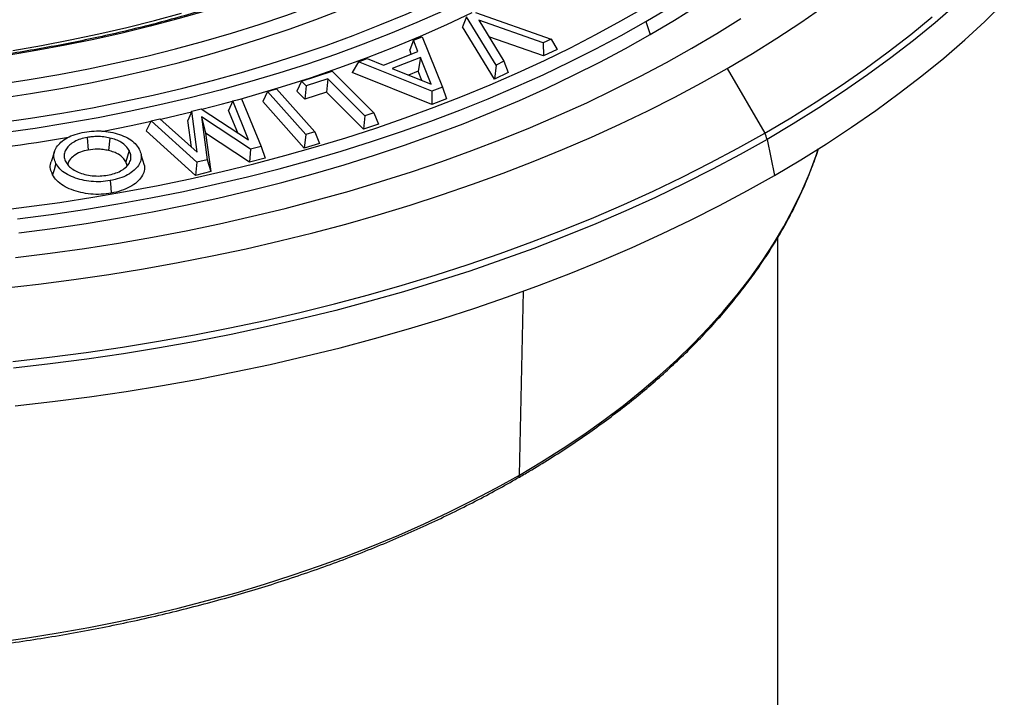
# Model space of a CAD drawing. Units: millimetres. Extents: x 200 to 8200, y 200 to 5740.
# Drawn here: x 7132 to 7384, y 4134 to 4308 of the extents above; entities that cross this region are included whole.
import ezdxf

# ---------------------------------------------------------------- set-up
doc = ezdxf.new("R2010")
doc.units = ezdxf.units.MM
doc.header["$LTSCALE"] = 20

msp = doc.modelspace()

# ---------------------------------------------------------------- linework, layer by layer
at = {"color": 7, "linetype": 'Continuous', "lineweight": 25}
for p, q in [((7246.27, 4308.43), (7245.22, 4305.88)), ((7253.8, 4296.09), (7246.27, 4308.43)), ((7248.58, 4309.52), (7267.91, 4302.73)), ((7265.87, 4301.77), (7249.39, 4307.56)), ((7249.39, 4307.56), (7255.83, 4297.04)), ((7292.14, 4307.23), (7293.24, 4303.87)), ((7253.38, 4292.5), (7245.22, 4305.88)), ((7232.71, 4302.45), (7231.71, 4299.96)), ((7232.71, 4302.45), (7234.93, 4303.32)), ((7233.83, 4299.55), (7232.71, 4302.45)), ((7234.93, 4303.32), (7240.1, 4290.41)), ((7265.95, 4298.42), (7251.98, 4303.32)), ((7267.91, 4302.73), (7265.87, 4301.77)), ((7267.91, 4302.73), (7269.45, 4300.07)), ((7232.12, 4298.88), (7231.71, 4299.96)), ((7265.87, 4301.77), (7265.95, 4298.42)), ((7269.45, 4300.07), (7265.95, 4298.42)), ((7218.59, 4296.93), (7220.8, 4297.79)), ((7220.8, 4297.79), (7224.98, 4296.09)), ((7224.98, 4296.09), (7233.83, 4299.55)), ((7234.46, 4298.04), (7227.2, 4295.21)), ((7234.46, 4298.04), (7233.88, 4294.47)), ((7237.17, 4291.2), (7234.46, 4298.04)), ((7255.83, 4297.04), (7253.8, 4296.09)), ((7255.83, 4297.04), (7256.88, 4294.15)), ((7204.03, 4291.94), (7211.86, 4294.54)), ((7211.86, 4294.54), (7222.51, 4283.85)), ((7218.59, 4296.93), (7217.01, 4294.21)), ((7237.41, 4289.36), (7218.59, 4296.93)), ((7227.2, 4295.21), (7237.17, 4291.2)), ((7253.8, 4296.09), (7253.38, 4292.5)), ((7312.95, 4295.21), (7322.53, 4278.63)), ((7210.8, 4292.58), (7205.23, 4290.73)), ((7210.8, 4292.58), (7210.47, 4289.15)), ((7220.24, 4283.1), (7210.8, 4292.58)), ((7237.41, 4286.01), (7217.01, 4294.21)), ((7233.88, 4294.47), (7231.42, 4293.51)), ((7234.8, 4292.16), (7233.88, 4294.47)), ((7256.88, 4294.15), (7253.38, 4292.5)), ((7195.33, 4289.28), (7197.65, 4289.97)), ((7197.65, 4289.97), (7207.46, 4278.95)), ((7204.03, 4291.94), (7202.81, 4289.41)), ((7205.23, 4290.73), (7204.03, 4291.94)), ((7205.23, 4290.73), (7204.9, 4287.31)), ((7240.1, 4290.41), (7237.41, 4289.36)), ((7240.1, 4290.41), (7241.11, 4287.46)), ((7186.44, 4286.88), (7188.73, 4287.44)), ((7188.73, 4287.44), (7193.69, 4275.24)), ((7195.33, 4289.28), (7194.13, 4286.78)), ((7205.14, 4278.26), (7195.33, 4289.28)), ((7204.9, 4287.31), (7202.81, 4289.41)), ((7210.47, 4289.15), (7204.9, 4287.31)), ((7219.91, 4279.67), (7210.47, 4289.15)), ((7237.41, 4289.36), (7237.41, 4286.01)), ((7241.11, 4287.46), (7237.41, 4286.01)), ((7175.94, 4284.31), (7178.34, 4284.89)), ((7178.34, 4284.89), (7190.47, 4276.96)), ((7186.44, 4286.88), (7185.4, 4284.46)), ((7187.72, 4278.76), (7185.4, 4284.46)), ((7190.47, 4276.96), (7186.44, 4286.88)), ((7204.76, 4274.84), (7194.13, 4286.78)), ((7165.58, 4281.77), (7167.83, 4282.32)), ((7167.83, 4282.32), (7177.35, 4273.75)), ((7175.94, 4284.31), (7175, 4281.91)), ((7177.35, 4273.75), (7175.94, 4284.31)), ((7191, 4274.58), (7178.42, 4282.84)), ((7178.42, 4282.84), (7179.88, 4271.86)), ((7178.42, 4282.84), (7179.51, 4278.62)), ((7220.24, 4283.1), (7219.91, 4279.67)), ((7222.51, 4283.85), (7220.24, 4283.1)), ((7222.51, 4283.85), (7223.73, 4280.94)), ((7165.58, 4281.77), (7164.26, 4279.28)), ((7177.26, 4271.22), (7165.58, 4281.77)), ((7175.92, 4275.03), (7175, 4281.91)), ((7223.73, 4280.94), (7219.91, 4279.67)), ((7149.24, 4277.55), (7149.5, 4274.33)), ((7155.03, 4277.4), (7154.69, 4274.2)), ((7176.91, 4267.85), (7164.26, 4279.28)), ((7179.51, 4278.62), (7180.82, 4268.81)), ((7190.76, 4271.24), (7179.51, 4278.62)), ((7205.14, 4278.26), (7204.76, 4274.84)), ((7207.46, 4278.95), (7205.14, 4278.26)), ((7207.46, 4278.95), (7208.66, 4276)), ((7323.14, 4277.06), (7325.02, 4267.83)), ((7191, 4274.58), (7190.76, 4271.24)), ((7193.69, 4275.24), (7191, 4274.58)), ((7193.69, 4275.24), (7194.73, 4272.22)), ((7208.66, 4276), (7204.76, 4274.84)), ((7140.85, 4273.93), (7139.97, 4271.3)), ((7159.95, 4274.18), (7159.1, 4271.31)), ((7163.89, 4270.41), (7163, 4273.09)), ((7179.88, 4271.86), (7177.26, 4271.22)), ((7179.88, 4271.86), (7180.82, 4268.81)), ((7194.73, 4272.22), (7190.76, 4271.24)), ((7159.45, 4270.35), (7159.1, 4271.31)), ((7177.26, 4271.22), (7176.91, 4267.85)), ((7180.82, 4268.81), (7176.91, 4267.85)), ((7325.9, 3869.36), (7325.9, 4251.96)), ((7259.77, 4191.15), (7260.85, 4238.23))]:
    msp.add_line(p, q, dxfattribs=at)
at = {"color": 7, "linetype": 'Continuous', "lineweight": 25, "flags": 128}
for points in [[(7241.86, 4336.25), (7236.28, 4333.13), (7230.54, 4330.11), (7224.63, 4327.19), (7218.58, 4324.37), (7212.37, 4321.67), (7206.03, 4319.08), (7199.55, 4316.6), (7192.94, 4314.24), (7186.21, 4311.99), (7179.36, 4309.87), (7172.4, 4307.87), (7165.34, 4305.99), (7158.18, 4304.24), (7150.93, 4302.62), (7143.6, 4301.13), (7136.19, 4299.77), (7128.72, 4298.54)], [(7126.61, 4291.21), (7134.33, 4292.38), (7141.99, 4293.68), (7149.57, 4295.12), (7157.07, 4296.69), (7164.49, 4298.39), (7171.81, 4300.21), (7179.04, 4302.17), (7186.16, 4304.25), (7193.17, 4306.45), (7200.06, 4308.77), (7206.82, 4311.22), (7213.46, 4313.77), (7219.96, 4316.45), (7226.31, 4319.23), (7232.52, 4322.13), (7238.57, 4325.13), (7244.46, 4328.24), (7250.19, 4331.45)], [(7126.99, 4287.62), (7134.75, 4288.79), (7142.45, 4290.11), (7150.07, 4291.55), (7157.62, 4293.13), (7165.08, 4294.84), (7172.45, 4296.67), (7179.72, 4298.64), (7186.88, 4300.73), (7193.93, 4302.95), (7200.86, 4305.28), (7207.67, 4307.74), (7214.34, 4310.31), (7220.88, 4313), (7227.27, 4315.81), (7233.51, 4318.72), (7239.6, 4321.74), (7245.53, 4324.86), (7251.29, 4328.09)], [(7126.75, 4281.34), (7134.75, 4282.48), (7142.69, 4283.76), (7150.57, 4285.17), (7158.37, 4286.71), (7166.09, 4288.39), (7173.72, 4290.19), (7181.25, 4292.12), (7188.68, 4294.19), (7196.01, 4296.37), (7203.22, 4298.68), (7210.31, 4301.11), (7217.27, 4303.66), (7224.1, 4306.33), (7230.79, 4309.11), (7237.34, 4312), (7243.74, 4315), (7249.98, 4318.11), (7256.06, 4321.33), (7261.97, 4324.64)], [(7125.1, 4258.7), (7133.67, 4259.75), (7142.19, 4260.93), (7150.64, 4262.25), (7159.03, 4263.7), (7167.35, 4265.28), (7175.59, 4266.99), (7183.75, 4268.84), (7191.81, 4270.81), (7199.78, 4272.91), (7207.64, 4275.14), (7215.4, 4277.48), (7223.04, 4279.96), (7230.56, 4282.55), (7237.95, 4285.26), (7245.22, 4288.08), (7252.34, 4291.02), (7259.32, 4294.08), (7266.16, 4297.24), (7272.84, 4300.51), (7279.37, 4303.88), (7285.73, 4307.36), (7291.92, 4310.93)], [(7240.23, 4309.88), (7233.57, 4306.94), (7226.77, 4304.12), (7219.83, 4301.41), (7212.75, 4298.81), (7205.54, 4296.34), (7198.21, 4294), (7190.76, 4291.77), (7183.21, 4289.68), (7175.55, 4287.71), (7167.79, 4285.88), (7159.95, 4284.17), (7152.02, 4282.61), (7144.01, 4281.17), (7135.94, 4279.87), (7127.8, 4278.71)], [(7292.14, 4307.23), (7298.31, 4310.88)], [(7293.24, 4303.87), (7299.44, 4307.54), (7305.45, 4311.31)], [(7312.95, 4295.21), (7319.4, 4299.03), (7325.67, 4302.95), (7331.77, 4306.96), (7337.67, 4311.06)], [(7371.46, 4311.51), (7366.12, 4306.9), (7360.57, 4302.37), (7354.82, 4297.92), (7348.86, 4293.56), (7342.71, 4289.29), (7336.37, 4285.12), (7329.85, 4281.04), (7323.14, 4277.06)], [(7325.02, 4267.83), (7331.78, 4271.84), (7338.36, 4275.94), (7344.75, 4280.15), (7350.94, 4284.45), (7356.94, 4288.84), (7362.73, 4293.32), (7368.32, 4297.88), (7373.7, 4302.53), (7378.87, 4307.26), (7383.82, 4312.07)], [(7130.15, 4299.84), (7137.56, 4301.1), (7144.89, 4302.5), (7152.15, 4304.03), (7159.32, 4305.69), (7166.4, 4307.47), (7173.37, 4309.38)], [(7131.37, 4256.7), (7139.99, 4257.84), (7148.54, 4259.11), (7157.04, 4260.52), (7165.46, 4262.07), (7173.81, 4263.74), (7182.07, 4265.55), (7190.25, 4267.48), (7198.33, 4269.55), (7206.31, 4271.74), (7214.18, 4274.06), (7221.95, 4276.49), (7229.59, 4279.06), (7237.11, 4281.74), (7244.5, 4284.53), (7251.75, 4287.45), (7258.87, 4290.47), (7265.83, 4293.61), (7272.65, 4296.86), (7279.31, 4300.21), (7285.81, 4303.67), (7292.14, 4307.23)], [(7187.73, 4287.2), (7191.46, 4288.25), (7198.94, 4290.48), (7206.31, 4292.84), (7213.56, 4295.33), (7220.68, 4297.93), (7227.66, 4300.66), (7234.5, 4303.5), (7241.19, 4306.46), (7247.73, 4309.53)], [(7303.93, 4300.42), (7310.25, 4304.17), (7316.39, 4308.01)], [(7322.53, 4278.63), (7329.22, 4282.6), (7335.73, 4286.67), (7342.06, 4290.83), (7348.19, 4295.09), (7354.13, 4299.44), (7359.87, 4303.88), (7365.41, 4308.4)], [(7131.7, 4253.1), (7140.36, 4254.24), (7148.95, 4255.52), (7157.49, 4256.94), (7165.95, 4258.49), (7174.34, 4260.18), (7182.64, 4261.99), (7190.86, 4263.94), (7198.98, 4266.01), (7207, 4268.21), (7214.91, 4270.54), (7222.71, 4272.99), (7230.39, 4275.56), (7237.94, 4278.26), (7245.37, 4281.07), (7252.66, 4284), (7259.8, 4287.04), (7266.81, 4290.19), (7273.66, 4293.45), (7280.35, 4296.82), (7286.88, 4300.29), (7293.24, 4303.87)], [(7130.87, 4246.81), (7139.72, 4247.91), (7148.52, 4249.15), (7157.25, 4250.53), (7165.93, 4252.04), (7174.52, 4253.68), (7183.04, 4255.45), (7191.48, 4257.36), (7199.82, 4259.39), (7208.07, 4261.55), (7216.21, 4263.84), (7224.25, 4266.25), (7232.17, 4268.78), (7239.97, 4271.43), (7247.65, 4274.21), (7255.2, 4277.1), (7262.61, 4280.1), (7269.88, 4283.22), (7277, 4286.45), (7283.97, 4289.79), (7290.79, 4293.23), (7297.44, 4296.77), (7303.93, 4300.42)], [(7127.71, 4238.95), (7136.77, 4239.99), (7145.79, 4241.17), (7154.74, 4242.48), (7163.63, 4243.93), (7172.46, 4245.51), (7181.21, 4247.22), (7189.87, 4249.07), (7198.46, 4251.05), (7206.94, 4253.15), (7215.34, 4255.38), (7223.62, 4257.74), (7231.8, 4260.23), (7239.86, 4262.83), (7247.8, 4265.56), (7255.61, 4268.41), (7263.3, 4271.37), (7270.84, 4274.45), (7278.25, 4277.64), (7285.5, 4280.94), (7292.61, 4284.35), (7299.55, 4287.87), (7306.34, 4291.49), (7312.95, 4295.21)], [(7178.55, 4284.76), (7183.86, 4286.14), (7186.42, 4286.84)], [(7167.93, 4282.22), (7168.36, 4282.32), (7175.86, 4284.09)], [(7152.93, 4279.11), (7160.47, 4280.61), (7165.54, 4281.69)], [(7130.18, 4220.21), (7139.59, 4221.29), (7148.94, 4222.52), (7158.24, 4223.88), (7167.48, 4225.38), (7176.64, 4227.03), (7185.72, 4228.81), (7194.72, 4230.72), (7203.64, 4232.78), (7212.45, 4234.96), (7221.16, 4237.28), (7229.77, 4239.73), (7238.26, 4242.31), (7246.63, 4245.01), (7254.87, 4247.85), (7262.99, 4250.8), (7270.96, 4253.88), (7278.8, 4257.07), (7286.49, 4260.39), (7294.02, 4263.82), (7301.4, 4267.36), (7308.61, 4271.01), (7315.65, 4274.77), (7322.53, 4278.63)], [(7323.14, 4277.06), (7316.25, 4273.19), (7309.19, 4269.42), (7301.96, 4265.76), (7294.56, 4262.21), (7287.01, 4258.77), (7279.31, 4255.45), (7271.45, 4252.25), (7263.46, 4249.16), (7255.32, 4246.2), (7247.06, 4243.36), (7238.67, 4240.65), (7230.16, 4238.07), (7221.53, 4235.61), (7212.8, 4233.29), (7203.97, 4231.09), (7195.03, 4229.04), (7186.01, 4227.12), (7176.91, 4225.33), (7167.72, 4223.69), (7158.47, 4222.18), (7149.15, 4220.81), (7139.77, 4219.59), (7130.34, 4218.5)], [(7259.77, 4191.15), (7265.45, 4194.53), (7270.95, 4198), (7276.28, 4201.56), (7281.42, 4205.22), (7286.38, 4208.95), (7291.14, 4212.77), (7295.71, 4216.67), (7300.07, 4220.65), (7304.24, 4224.7), (7308.19, 4228.81), (7311.94, 4232.99), (7315.47, 4237.24), (7318.78, 4241.54), (7321.87, 4245.89), (7324.74, 4250.3), (7327.39, 4254.75), (7329.8, 4259.25), (7331.99, 4263.78), (7333.95, 4268.35), (7335.67, 4272.95), (7336.22, 4274.58)], [(7141.23, 4270.88), (7140.75, 4269.27), (7140.37, 4268.01)], [(7130.82, 4208.85), (7140.32, 4209.94), (7149.77, 4211.17), (7159.16, 4212.55), (7168.48, 4214.07), (7177.73, 4215.72), (7186.9, 4217.52), (7195.99, 4219.46), (7204.99, 4221.53), (7213.89, 4223.74), (7222.68, 4226.08), (7231.37, 4228.55), (7239.94, 4231.15), (7248.4, 4233.89), (7256.72, 4236.75), (7264.91, 4239.73), (7272.97, 4242.84), (7280.88, 4246.06), (7288.64, 4249.41), (7296.24, 4252.87), (7303.69, 4256.45), (7310.97, 4260.13), (7318.09, 4263.93), (7325.02, 4267.83)], [(7155.12, 4266.5), (7155.27, 4264.7), (7155.38, 4263.29)], [(7126.04, 4148.33), (7133.96, 4149.46), (7141.81, 4150.72), (7149.6, 4152.12), (7157.31, 4153.64), (7164.94, 4155.3), (7172.49, 4157.08), (7179.94, 4159), (7187.29, 4161.03), (7194.53, 4163.2), (7201.66, 4165.48), (7208.67, 4167.88), (7215.56, 4170.4), (7222.31, 4173.04), (7228.93, 4175.79), (7235.4, 4178.65), (7241.73, 4181.62), (7247.9, 4184.7), (7253.92, 4187.87), (7259.77, 4191.15)]]:
    msp.add_lwpolyline(points, dxfattribs=at)
at = {"color": 7, "linetype": 'Continuous', "lineweight": 25}
for centre, radius, start, end in [((7065.56, 4742.79), 471.85, 275.6027, 279.6237), ((7317.93, 4275.95), 5.32, 12.0868, 30.3245), ((7258.95, 4191.09), 0.819, 305.1609, 4.0965)]:
    msp.add_arc(centre, radius, start, end, dxfattribs=at)
for points, knots in [([(7241.03, 4336.34), (7240.11, 4335.81), (7237.47, 4334.3), (7232.97, 4331.86), (7227.49, 4329.05), (7221.87, 4326.33), (7216.11, 4323.71), (7210.22, 4321.19), (7204.2, 4318.76), (7198.06, 4316.44), (7191.81, 4314.23), (7185.45, 4312.11), (7178.98, 4310.11), (7172.41, 4308.22), (7165.74, 4306.43), (7158.99, 4304.77), (7152.16, 4303.21), (7145.25, 4301.77), (7138.27, 4300.45), (7131.22, 4299.25), (7124.12, 4298.16), (7116.96, 4297.2), (7109.76, 4296.35), (7102.52, 4295.63), (7095.24, 4295.03), (7087.94, 4294.56), (7080.61, 4294.21), (7073.27, 4293.98), (7065.93, 4293.87), (7058.57, 4293.89), (7051.23, 4294.03), (7043.89, 4294.3), (7036.57, 4294.69), (7029.28, 4295.21), (7022.01, 4295.84), (7014.78, 4296.6), (7007.59, 4297.48), (7000.45, 4298.49), (6993.37, 4299.61), (6986.34, 4300.85), (6979.38, 4302.21), (6972.49, 4303.68), (6965.68, 4305.27), (6958.96, 4306.98), (6952.32, 4308.8), (6945.78, 4310.72), (6939.35, 4312.76), (6933.02, 4314.91), (6926.8, 4317.16), (6920.7, 4319.51), (6914.72, 4321.96), (6908.87, 4324.52), (6903.15, 4327.17), (6897.58, 4329.92), (6892.14, 4332.76), (6886.85, 4335.68), (6881.71, 4338.7), (6876.73, 4341.8), (6871.91, 4344.98), (6867.26, 4348.24), (6862.77, 4351.58), (6858.46, 4354.99), (6854.32, 4358.47), (6850.36, 4362.01), (6846.58, 4365.62), (6842.99, 4369.3), (6839.59, 4373.03), (6836.38, 4376.81), (6833.37, 4380.65), (6830.55, 4384.53), (6827.93, 4388.46), (6825.51, 4392.43), (6823.29, 4396.45), (6821.28, 4400.49), (6819.47, 4404.57), (6817.88, 4408.68), (6816.5, 4412.76), (6815.75, 4415.49), (6815.39, 4416.83)], [0, 0, 0, 0, 0.006962, 0.020198, 0.033435, 0.046673, 0.059911, 0.07315, 0.08639, 0.09963, 0.112871, 0.126112, 0.139354, 0.152597, 0.16584, 0.179084, 0.192329, 0.205574, 0.218819, 0.232065, 0.245311, 0.258558, 0.271805, 0.285053, 0.2983, 0.311548, 0.324796, 0.338044, 0.351292, 0.364541, 0.377789, 0.391037, 0.404285, 0.417533, 0.430781, 0.444028, 0.457276, 0.470522, 0.483769, 0.497015, 0.510261, 0.523506, 0.53675, 0.549995, 0.563238, 0.576481, 0.589723, 0.602964, 0.616205, 0.629445, 0.642684, 0.655923, 0.669161, 0.682398, 0.695635, 0.70887, 0.722106, 0.735341, 0.748576, 0.76181, 0.775045, 0.78828, 0.801516, 0.814752, 0.82799, 0.841229, 0.854471, 0.867715, 0.880963, 0.894215, 0.907471, 0.920733, 0.934001, 0.947275, 0.960557, 0.973846, 0.987143, 1, 1, 1, 1]), ([(7141.23, 4270.88), (7141.03, 4271.35), (7140.63, 4272.26), (7140.69, 4273.69), (7141.31, 4275.07), (7142.44, 4276.35), (7144.02, 4277.49), (7146.09, 4278.4), (7147.7, 4278.74), (7148.51, 4278.91)], [0, 0, 0, 0, 0.1418662, 0.2809664, 0.4202621, 0.5605837, 0.7065082, 0.8519536, 1, 1, 1, 1]), ([(7149.24, 4277.55), (7148.65, 4277.42), (7147.46, 4277.17), (7145.92, 4276.5), (7144.71, 4275.65), (7143.81, 4274.65), (7143.31, 4273.55), (7143.26, 4272.4), (7143.58, 4271.67), (7143.74, 4271.3)], [0, 0, 0, 0, 0.138299, 0.280544, 0.421628, 0.561555, 0.70903, 0.856536, 1, 1, 1, 1]), ([(7148.51, 4278.91), (7149.32, 4279.03), (7150.93, 4279.26), (7153.43, 4279.22), (7155.83, 4278.85), (7158.05, 4278.16), (7160.02, 4277.22), (7161.59, 4276), (7162.2, 4275.06), (7162.5, 4274.59)], [0, 0, 0, 0, 0.141772, 0.280784, 0.419301, 0.559587, 0.706113, 0.851894, 1, 1, 1, 1]), ([(7155.03, 4277.4), (7154.52, 4277.5), (7153.47, 4277.72), (7151.92, 4277.8), (7150.49, 4277.74), (7149.65, 4277.61), (7149.24, 4277.55)], [0, 0, 0, 0, 0.27699, 0.560897, 0.783487, 1, 1, 1, 1]), ([(7159.95, 4274.18), (7159.71, 4274.57), (7159.22, 4275.35), (7158.01, 4276.29), (7156.57, 4276.98), (7155.54, 4277.26), (7155.03, 4277.4)], [0, 0, 0, 0, 0.274768, 0.55765, 0.781923, 1, 1, 1, 1]), ([(6790.53, 4274.63), (6790.82, 4273.74), (6791.58, 4271.38), (6793.05, 4267.58), (6794.92, 4263.22), (6797.01, 4258.89), (6799.31, 4254.6), (6801.81, 4250.35), (6804.51, 4246.14), (6807.42, 4241.98), (6810.52, 4237.86), (6813.83, 4233.79), (6817.32, 4229.79), (6821.01, 4225.84), (6824.89, 4221.95), (6828.95, 4218.12), (6833.19, 4214.37), (6837.62, 4210.68), (6842.22, 4207.07), (6846.99, 4203.53), (6851.92, 4200.07), (6857.03, 4196.7), (6862.29, 4193.41), (6867.71, 4190.2), (6873.28, 4187.09), (6878.99, 4184.06), (6884.85, 4181.13), (6890.85, 4178.3), (6896.98, 4175.56), (6903.24, 4172.93), (6909.63, 4170.4), (6916.13, 4167.97), (6922.75, 4165.64), (6929.48, 4163.43), (6936.31, 4161.32), (6943.23, 4159.33), (6950.25, 4157.45), (6957.36, 4155.68), (6964.55, 4154.03), (6971.82, 4152.5), (6979.16, 4151.08), (6986.56, 4149.78), (6994.02, 4148.6), (7001.54, 4147.54), (7009.1, 4146.61), (7016.71, 4145.79), (7024.35, 4145.1), (7032.02, 4144.54), (7039.72, 4144.09), (7047.43, 4143.77), (7055.16, 4143.58), (7062.89, 4143.51), (7070.62, 4143.56), (7078.35, 4143.74), (7086.07, 4144.04), (7093.77, 4144.47), (7101.44, 4145.02), (7109.09, 4145.7), (7116.7, 4146.49), (7124.27, 4147.41), (7131.79, 4148.46), (7139.26, 4149.62), (7146.67, 4150.9), (7154.02, 4152.3), (7161.29, 4153.82), (7168.49, 4155.46), (7175.61, 4157.21), (7182.65, 4159.08), (7189.59, 4161.06), (7196.43, 4163.15), (7203.17, 4165.35), (7209.8, 4167.66), (7216.32, 4170.07), (7222.72, 4172.59), (7229, 4175.21), (7235.15, 4177.94), (7241.16, 4180.76), (7247.04, 4183.67), (7252.67, 4186.63), (7256.77, 4188.9), (7258.96, 4190.16), (7259.42, 4190.42)], [0, 0, 0, 0, 0.007711, 0.020512, 0.033318, 0.046131, 0.05895, 0.071775, 0.084605, 0.097441, 0.110281, 0.123126, 0.135974, 0.148826, 0.161681, 0.174538, 0.187397, 0.200257, 0.213119, 0.225981, 0.238845, 0.251708, 0.264572, 0.277436, 0.2903, 0.303163, 0.316026, 0.328889, 0.341751, 0.354613, 0.367474, 0.380334, 0.393194, 0.406054, 0.418913, 0.431771, 0.444629, 0.457487, 0.470344, 0.4832, 0.496056, 0.508912, 0.521768, 0.534623, 0.547478, 0.560332, 0.573186, 0.586041, 0.598895, 0.611749, 0.624602, 0.637456, 0.65031, 0.663164, 0.676018, 0.688872, 0.701726, 0.71458, 0.727434, 0.740289, 0.753144, 0.765999, 0.778855, 0.791711, 0.804567, 0.817424, 0.830281, 0.843138, 0.855997, 0.868855, 0.881714, 0.894574, 0.907435, 0.920296, 0.933157, 0.94602, 0.958882, 0.971746, 0.98461, 0.996797, 1, 1, 1, 1]), ([(7154.69, 4274.2), (7154.23, 4274.29), (7153.29, 4274.48), (7151.51, 4274.59), (7150.26, 4274.43), (7149.5, 4274.33)], [0, 0, 0, 0, 0.280306, 0.560517, 1, 1, 1, 1]), ([(7162.5, 4274.59), (7162.7, 4274.12), (7163.1, 4273.2), (7163, 4271.76), (7162.39, 4270.38), (7161.26, 4269.08), (7159.61, 4267.96), (7157.55, 4267.03), (7155.93, 4266.68), (7155.12, 4266.5)], [0, 0, 0, 0, 0.141089, 0.280646, 0.420451, 0.560028, 0.706717, 0.852854, 1, 1, 1, 1]), ([(7259.42, 4190.42), (7260.38, 4190.98), (7263.16, 4192.6), (7267.64, 4195.35), (7272.81, 4198.69), (7277.81, 4202.11), (7282.65, 4205.62), (7287.32, 4209.2), (7291.82, 4212.86), (7296.14, 4216.59), (7300.28, 4220.39), (7304.23, 4224.25), (7308, 4228.18), (7311.57, 4232.17), (7314.96, 4236.21), (7318.15, 4240.31), (7321.13, 4244.46), (7323.92, 4248.66), (7326.51, 4252.9), (7328.89, 4257.18), (7331.06, 4261.5), (7333.03, 4265.85), (7334.76, 4270.23), (7335.85, 4273.17), (7336.29, 4274.66), (7336.3, 4274.68)], [0, 0, 0, 0, 0.024477, 0.070964, 0.117453, 0.163943, 0.210433, 0.256921, 0.303408, 0.349893, 0.396374, 0.442849, 0.489319, 0.53578, 0.582232, 0.628673, 0.675101, 0.721513, 0.76791, 0.814287, 0.860645, 0.906982, 0.953296, 0.999589, 1, 1, 1, 1]), ([(7149.5, 4274.33), (7148.79, 4274.17), (7147.39, 4273.85), (7145.73, 4272.92), (7144.73, 4271.85), (7144.26, 4271.04), (7144.26, 4270.63), (7144.26, 4270.56)], [0, 0, 0, 0, 0.254041, 0.507863, 0.762011, 0.961891, 1, 1, 1, 1]), ([(7154.43, 4267.9), (7155.02, 4268.03), (7156.22, 4268.28), (7157.78, 4268.94), (7159.03, 4269.8), (7159.94, 4270.8), (7160.43, 4271.92), (7160.44, 4273.08), (7160.11, 4273.82), (7159.95, 4274.18)], [0, 0, 0, 0, 0.138062, 0.279697, 0.421439, 0.562012, 0.709914, 0.857097, 1, 1, 1, 1]), ([(7159.1, 4271.31), (7158.88, 4271.66), (7158.44, 4272.36), (7157.35, 4273.21), (7156.07, 4273.83), (7155.15, 4274.07), (7154.69, 4274.2)], [0, 0, 0, 0, 0.280037, 0.559853, 0.779896, 1, 1, 1, 1]), ([(7140.37, 4268.01), (7140.17, 4268.5), (7139.76, 4269.49), (7139.7, 4270.62), (7139.97, 4271.2), (7140.01, 4271.29)], [0, 0, 0, 0, 0.459364, 0.918467, 1, 1, 1, 1]), ([(7155.12, 4266.5), (7154.32, 4266.39), (7152.72, 4266.16), (7150.24, 4266.23), (7147.86, 4266.63), (7145.64, 4267.31), (7143.68, 4268.25), (7142.12, 4269.47), (7141.53, 4270.41), (7141.23, 4270.88)], [0, 0, 0, 0, 0.140838, 0.279451, 0.418752, 0.559794, 0.705619, 0.851435, 1, 1, 1, 1]), ([(7143.74, 4271.3), (7143.95, 4270.97), (7144.38, 4270.28), (7145.47, 4269.37), (7146.89, 4268.62), (7148.58, 4268.06), (7150.47, 4267.71), (7152.49, 4267.63), (7153.79, 4267.81), (7154.43, 4267.9)], [0, 0, 0, 0, 0.137292, 0.278346, 0.418957, 0.558439, 0.706197, 0.854853, 1, 1, 1, 1]), ([(7163.87, 4270.41), (7163.88, 4269.93), (7163.91, 4268.94), (7163.23, 4267.47), (7162.01, 4266.07), (7160.22, 4264.86), (7158, 4263.86), (7156.25, 4263.48), (7155.38, 4263.29)], [0, 0, 0, 0, 0.153187, 0.317876, 0.482548, 0.655067, 0.827534, 1, 1, 1, 1]), ([(7155.38, 4263.29), (7154.52, 4263.16), (7152.79, 4262.92), (7150.1, 4263), (7147.53, 4263.42), (7145.12, 4264.16), (7143.01, 4265.18), (7141.33, 4266.49), (7140.69, 4267.5), (7140.37, 4268.01)], [0, 0, 0, 0, 0.140014, 0.27997, 0.419963, 0.560043, 0.706664, 0.85329, 1, 1, 1, 1])]:
    msp.add_open_spline(points, degree=3, knots=knots, dxfattribs=at)

doc.saveas('drawing.dxf')
